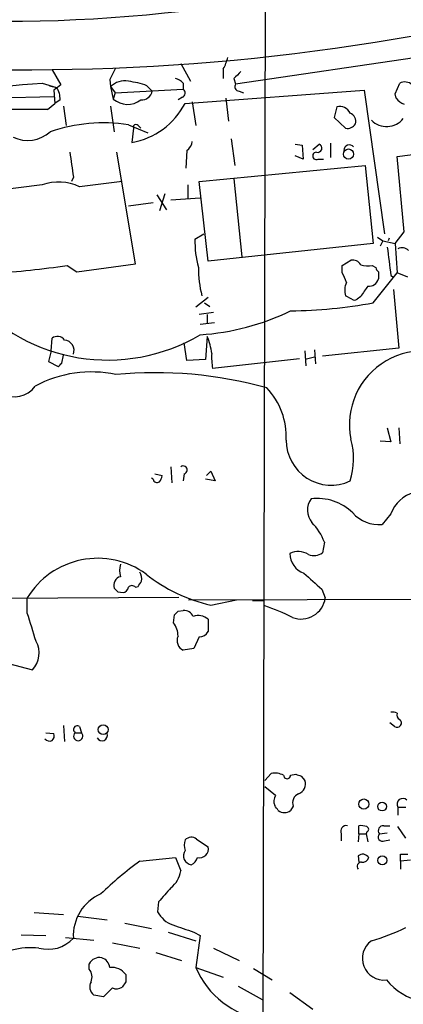
# Model space of a CAD drawing. Extents: x 1 to 1049, y 6 to 884.
# Drawn here: x 274 to 310, y 501 to 595 of the extents above; entities that cross this region are included whole.
import ezdxf

# ---------------------------------------------------------------- set-up
doc = ezdxf.new("R2010")
doc.units = 0
doc.header["$MEASUREMENT"] = 0
doc.layers.add('MAIN', color=5, linetype='CONTINUOUS')

msp = doc.modelspace()

# ---------------------------------------------------------------- linework, layer by layer
at = {"layer": 'MAIN'}
for p, q in [((297.18, 662.0933), (296.7567, 478.3666)), ((294.2167, 589.1953), (319.278, 592.9206)), ((288.9673, 591.1426), (289.8987, 589.4493)), ((276.6907, 590.5499), (277.5373, 589.1106)), ((293.0313, 590.6346), (293.0313, 589.7033)), ((275.7593, 589.2799), (277.114, 588.8566)), ((276.4367, 589.0259), (277.114, 588.8566)), ((282.194, 589.6186), (282.2787, 588.9413)), ((282.2787, 588.9413), (282.5327, 587.7559)), ((282.2787, 588.9413), (282.702, 588.3486)), ((285.75, 589.0259), (286.258, 588.5179)), ((289.2213, 589.2799), (289.2213, 588.6873)), ((294.0473, 589.7033), (294.2167, 589.1953)), ((309.4567, 588.2639), (309.88, 589.2799)), ((269.9173, 587.8406), (276.86, 588.0099)), ((276.86, 588.6026), (276.9447, 587.3326)), ((282.702, 588.3486), (282.5327, 587.7559)), ((282.702, 588.3486), (289.2213, 588.6873)), ((289.1367, 587.9253), (288.7133, 587.6713)), ((289.3907, 587.3326), (306.4933, 588.6026)), ((294.5553, 588.5179), (294.9787, 588.3486)), ((306.4933, 588.6026), (308.4407, 574.8866)), ((309.5413, 587.8406), (309.4567, 588.2639)), ((276.2673, 586.7399), (276.9447, 587.3326)), ((277.4527, 587.6713), (276.9447, 587.3326)), ((277.7913, 587.0786), (278.0453, 585.2159)), ((282.2787, 587.0786), (282.6173, 584.6233)), ((290.068, 587.5019), (290.4067, 585.2159)), ((293.2853, 587.8406), (293.5393, 585.6393)), ((303.8687, 586.9939), (303.6147, 585.9779)), ((283.972, 585.3006), (285.8347, 584.5386)), ((284.9033, 585.2159), (285.1573, 584.9619)), ((303.6147, 585.9779), (304.7153, 584.9619)), ((284.48, 584.9619), (284.3107, 583.6073)), ((309.626, 582.2526), (324.866, 584.1999)), ((293.7933, 583.9459), (294.132, 581.4059)), ((299.8893, 583.4379), (300.5667, 583.3533)), ((300.5667, 583.3533), (300.6513, 581.9986)), ((301.5827, 582.9299), (302.1753, 583.4379)), ((303.276, 583.5226), (303.276, 582.1679)), ((284.6493, 572.0079), (282.8713, 582.6759)), ((289.56, 582.8453), (289.4753, 581.1519)), ((300.6513, 581.9986), (299.8893, 582.3373)), ((290.7453, 579.8819), (306.578, 581.4059)), ((302.0907, 581.9986), (302.5987, 581.9986)), ((306.578, 581.4059), (307.34, 573.9553)), ((310.3033, 575.0559), (309.626, 582.2526)), ((275.7593, 579.5433), (270.1713, 578.8659)), ((278.7227, 580.3053), (278.5533, 579.8819)), ((289.6447, 579.5433), (289.6447, 578.2733)), ((291.592, 572.2619), (290.7453, 579.8819)), ((294.0473, 580.1359), (294.8093, 572.6853)), ((286.6813, 578.6119), (287.6127, 577.1726)), ((287.4433, 578.6966), (286.9353, 577.0879)), ((286.3427, 577.8499), (283.972, 577.5113)), ((290.83, 578.2733), (288.036, 578.1039)), ((290.322, 574.3786), (291.1687, 574.8866)), ((309.4567, 573.9553), (310.3033, 575.0559)), ((307.34, 573.9553), (291.592, 572.2619)), ((307.7633, 574.5479), (308.2713, 574.2093)), ((308.2713, 574.2093), (308.0173, 573.7013)), ((308.2713, 574.2093), (309.4567, 573.9553)), ((308.864, 574.4633), (308.7793, 574.2093)), ((309.4567, 573.9553), (309.626, 571.1613)), ((279.0613, 571.2459), (284.6493, 572.0079)), ((304.3767, 571.8386), (305.2233, 572.3466)), ((278.13, 571.8386), (279.0613, 571.2459)), ((304.3767, 571.1613), (304.3767, 571.8386)), ((307.2553, 571.8386), (307.594, 571.6693)), ((307.34, 568.2826), (309.626, 571.1613)), ((307.848, 571.2459), (307.848, 570.5686)), ((310.642, 570.7379), (309.626, 571.1613)), ((309.0333, 570.9073), (309.2873, 570.7379)), ((309.2873, 569.5526), (309.7953, 563.9646)), ((291.592, 568.7906), (290.4067, 567.8593)), ((291.2533, 568.2826), (291.7613, 567.9439)), ((305.308, 568.6213), (304.7153, 568.9599)), ((306.1547, 568.8753), (305.816, 568.6213)), ((292.1, 567.3513), (290.7453, 567.1819)), ((290.83, 566.2506), (292.1847, 566.4199)), ((291.5073, 567.1819), (291.5073, 566.3353)), ((276.606, 563.7106), (276.6907, 564.8959)), ((289.56, 562.7793), (289.306, 564.4726)), ((291.5073, 565.0653), (291.338, 562.8639)), ((276.606, 563.7106), (276.352, 562.6946)), ((300.8207, 563.7106), (300.9053, 562.2713)), ((301.752, 563.7953), (301.8367, 562.4406)), ((309.7953, 563.9646), (302.514, 563.2026)), ((276.352, 562.6946), (277.2833, 562.1866)), ((277.622, 562.5253), (277.7913, 563.2873)), ((291.338, 562.8639), (289.56, 562.7793)), ((300.3127, 562.9486), (292.0153, 562.0173)), ((300.99, 562.9486), (301.752, 563.1179)), ((308.6947, 556.3446), (309.0333, 554.9899)), ((309.7953, 556.3446), (309.88, 554.8206)), ((309.0333, 554.9899), (308.0173, 555.0746)), ((288.036, 552.6193), (288.1207, 551.0953)), ((291.4227, 551.7726), (291.846, 552.1959)), ((291.846, 552.1959), (292.2693, 551.2646)), ((286.3427, 551.4339), (286.1733, 551.5186)), ((286.512, 551.9419), (287.1893, 551.7726)), ((289.306, 551.9419), (289.2213, 551.2646)), ((292.2693, 551.2646), (291.338, 551.4339)), ((309.0333, 548.1319), (308.1867, 547.1159)), ((302.6833, 545.4226), (302.514, 544.4066)), ((284.6493, 541.1046), (284.9033, 541.1893)), ((302.4293, 540.9353), (302.768, 540.0886)), ((235.6273, 539.8346), (288.798, 540.1733)), ((274.32, 538.6493), (274.32, 540.0886)), ((282.956, 540.6813), (283.464, 540.5966)), ((289.7293, 539.9193), (351.9593, 540.0886)), ((291.846, 539.4113), (294.3013, 539.9193)), ((295.8253, 539.8346), (296.926, 539.8346)), ((288.29, 537.7179), (288.3747, 538.4799)), ((288.7133, 538.8186), (289.2213, 538.9033)), ((291.592, 538.0566), (291.592, 536.8713)), ((290.7453, 536.3633), (290.2373, 535.2626)), ((290.2373, 535.2626), (289.2213, 535.0933)), ((272.542, 533.8233), (274.828, 533.2306)), ((277.7913, 527.8966), (277.876, 526.3726)), ((279.3153, 527.8119), (279.4847, 527.2193)), ((309.372, 527.8119), (308.9487, 528.1506)), ((276.098, 527.2193), (276.86, 527.1346)), ((278.892, 527.2193), (279.4847, 527.2193)), ((297.0107, 522.6473), (297.6033, 523.3246)), ((299.466, 523.1553), (299.974, 523.2399)), ((300.482, 523.0706), (300.8207, 522.6473)), ((298.0267, 521.2079), (297.0107, 522.0546)), ((299.72, 520.1919), (299.466, 519.7686)), ((309.7107, 520.1073), (309.7107, 519.3453)), ((309.7107, 520.1073), (310.4727, 520.1073)), ((305.9853, 517.5673), (305.9853, 518.3293)), ((308.356, 518.3293), (308.9487, 518.3293)), ((304.292, 517.5673), (304.292, 516.8899)), ((305.9853, 517.5673), (305.9007, 516.8053)), ((305.9853, 517.5673), (306.6627, 517.5673)), ((306.7473, 517.7366), (306.6627, 517.5673)), ((306.6627, 517.5673), (306.832, 516.8053)), ((307.9327, 517.5673), (308.6947, 517.6519)), ((310.4727, 517.1439), (309.7107, 518.2446)), ((290.4913, 517.0593), (291.592, 516.2973)), ((308.4407, 516.8899), (308.9487, 516.9746)), ((309.9647, 514.9426), (309.9647, 515.6199)), ((285.0727, 514.9426), (288.4593, 515.2813)), ((288.4593, 515.2813), (288.9673, 514.0113)), ((305.9007, 515.4506), (305.9853, 514.8579)), ((310.896, 515.0273), (309.9647, 514.9426)), ((309.9647, 514.9426), (309.9647, 514.1806)), ((286.8507, 511.0479), (286.766, 510.1166)), ((274.9973, 510.0319), (277.7913, 509.8626)), ((279.146, 509.6933), (281.94, 509.3546)), ((283.6333, 509.0159), (286.1733, 508.5079)), ((287.782, 508.1693), (290.4067, 507.3226)), ((290.2373, 508.1693), (290.83, 507.8306)), ((273.7273, 507.9153), (276.098, 507.8306)), ((277.9607, 507.6613), (280.67, 507.4073)), ((282.448, 507.1533), (285.0727, 506.6453)), ((290.83, 507.8306), (290.4067, 504.7826)), ((286.5967, 506.2219), (289.052, 505.4599)), ((292.1, 506.6453), (294.5553, 505.4599)), ((280.2467, 504.6133), (280.2467, 505.1213)), ((290.4067, 504.7826), (293.0313, 503.8513)), ((295.91, 504.6979), (297.688, 503.5973)), ((283.718, 503.4279), (283.3793, 502.9199)), ((282.448, 502.8353), (281.6013, 501.9886)), ((294.4707, 503.0046), (296.7567, 501.7346)), ((299.3813, 502.4119), (301.5827, 500.8033)), ((281.6013, 501.9886), (280.67, 502.1579))]:
    msp.add_line(p, q, dxfattribs=at)
for centre, radius in [((304.9817, 582.4976), 0.486), ((281.5671, 527.5131), 0.4695), ((306.4528, 520.3989), 0.4851), ((308.1915, 520.1562), 0.4184), ((308.2244, 515.0216), 0.4337)]:
    msp.add_circle(centre, radius, dxfattribs=at)
for centre, radius, start, end in [((272.0842, 743.218), 148.0399, 260.831872, 281.861776), ((274.4952, 798.9579), 208.4056, 263.677524, 280.721697), ((290.3048, 592.3152), 3.2028, 328.350542, 349.56859), ((536.4478, 463.1267), 283.981, 153.320357, 153.54954), ((463.6984, 420.7046), 239.462, 134.881179, 135.110379), ((256.7157, 816.5064), 228.0231, 270.998353, 274.7907), ((404.2105, 419.5157), 211.6803, 126.756654, 126.985815), ((275.6044, 587.7842), 1.8517, 356.504536, 35.389486), ((283.6188, 587.5504), 1.9314, 79.463258, 133.93435), ((282.9732, 581.3103), 8.2001, 70.206488, 83.00377), ((288.0541, 588.0767), 1.6763, 45.870102, 76.011837), ((294.5553, 588.9412), 0.4233, 143.113861, 270), ((310.3457, 588.3064), 1.0792, 48.177748, 115.56538), ((285.2314, 588.7138), 1.0451, 265.934303, 349.196469), ((288.9471, 588.3321), 0.4487, 294.989129, 52.333315), ((283.8966, 589.3133), 2.0702, 228.789601, 307.516448), ((283.0381, 590.669), 7.1755, 280.215715, 332.291442), ((304.1632, 585.9679), 1.0674, 23.954859, 106.01544), ((311.1096, 589.0707), 1.9932, 218.108952, 246.138207), ((273.0911, 119.7392), 467.0115, 89.610322, 91.158124), ((304.8703, 585.6321), 0.8147, 342.365717, 70.764386), ((281.6144, 569.9163), 15.5639, 81.287368, 109.101199), ((284.6916, 585.0889), 0.2468, 30.959776, 210.97172), ((304.8845, 585.8258), 0.8803, 258.91855, 329.974995), ((308.6179, 587.1897), 2.0598, 225.365838, 320.997888), ((274.3624, 587.0359), 3.2376, 244.435384, 311.823571), ((288.9674, 583.7766), 1.1039, 302.469202, 355.599304), ((302.0483, 583.0569), 0.4016, 251.565051, 71.565051), ((305.0708, 582.852), 0.5248, 39.231025, 180.731442), ((871.1924, 666.164), 598.6586, 188.0165206, 188.2457077), ((301.9334, 582.3191), 0.357, 91.942302, 296.141603), ((277.3343, 575.1979), 4.622, 64.621395, 109.923162), ((408.3465, -436.3651), 1023.9017, 97.0104228, 97.2396072), ((300.2003, 574.2377), 9.8793, 179.182812, 195.068747), ((986.2069, 656.9142), 682.6136, 187.0091277, 187.2383044), ((310.1145, 572.7375), 0.8166, 41.435426, 119.635229), ((305.4069, 571.5142), 0.8524, 28.681808, 102.438404), ((306.9165, 574.6294), 2.8113, 254.277445, 276.921773), ((260.1938, 704.4646), 133.8333, 274.675428, 277.701893), ((300.5338, 571.5273), 9.8741, 179.175999, 195.070837), ((298.9946, 568.1534), 6.1656, 19.681329, 29.199562), ((308.1441, 571.7114), 0.5517, 184.376403, 237.539959), ((306.2491, 569.4954), 1.6246, 153.121085, 199.245774), ((306.9676, 570.7887), 0.9075, 261.407427, 345.963757), ((560.5047, 400.0507), 305.2797, 146.196642, 146.425815), ((281.9979, 580.1618), 17.3443, 220.966341, 300.611881), ((298.832, 615.1348), 47.6184, 270.762869, 280.29232), ((305.562, 568.9598), 0.4232, 233.116564, 306.883436), ((289.3548, 588.263), 23.0756, 273.665361, 295.987627), ((277.2064, 564.2724), 0.8091, 34.149649, 129.594322), ((277.8034, 563.7393), 0.99, 338.215786, 85.794388), ((285.6877, 562.6736), 6.2919, 7.148736, 22.341352), ((297.7306, 563.0754), 5.8124, 176.239628, 190.488677), ((312.0955, 556.6689), 7.0184, 48.588217, 191.714675), ((192.7777, 647.0309), 119.7487, 314.885409, 315.114592), ((280.413, 550.5237), 11.1563, 77.715458, 118.544798), ((286.5902, 522.3336), 39.2756, 74.357866, 95.557307), ((273.1009, 561.7546), 2.4437, 239.611249, 324.164142), ((292.3056, 555.492), 6.7453, 357.172844, 43.727771), ((303.3319, 555.1547), 4.2892, 179.938553, 294.913034), ((298.6696, 553.3927), 6.8101, 341.790664, 15.773203), ((289.2001, 552.3123), 0.3853, 285.955611, 127.173267), ((286.7236, 551.5044), 0.3874, 190.48609, 303.119959), ((286.2332, 551.8316), 0.9579, 317.132054, 356.468811), ((302.9734, 548.4845), 1.9013, 145.138082, 219.104091), ((301.9657, 544.6719), 4.9304, 45.967206, 96.432846), ((312.1319, 546.9835), 3.3045, 105.753912, 159.664338), ((307.8905, 550.4606), 3.3578, 221.936225, 275.060798), ((297.7431, 543.5874), 5.2701, 20.379172, 44.561803), ((281.0433, 536.0174), 7.8599, 53.980987, 148.803587), ((300.2008, 542.8192), 1.7116, 55.945067, 118.605918), ((301.4231, 544.383), 2.0427, 181.71404, 250.344478), ((301.6872, 545.5174), 1.3847, 247.589256, 306.661358), ((285.2411, 542.7132), 2.1158, 163.732105, 196.265296), ((283.4139, 541.3009), 0.8447, 103.968792, 199.430252), ((284.0995, 541.9091), 1.162, 349.497569, 33.115652), ((295.0823, 554.0888), 15.03, 231.204333, 257.565589), ((682.5699, 965.008), 569.5125, 227.897622, 228.126813), ((367.4241, 625.513), 119.7133, 224.893835, 225.123052), ((283.3795, 541.1891), 0.5985, 278.116564, 351.883436), ((284.3106, 540.8505), 0.4233, 36.878017, 143.113861), ((158.0842, 626.1106), 152.6261, 326.192728, 326.421931), ((300.4662, 540.3941), 2.322, 249.032113, 352.439762), ((291.2713, 521.9617), 18.2888, 62.78513, 71.710385), ((-402.5994, 325.6218), 709.6482, 17.2396779, 17.4688631), ((203.8815, 623.2867), 119.7134, 314.893869, 315.123086), ((289.2698, 537.9514), 0.9531, 22.138512, 92.91674), ((290.6618, 536.9903), 1.4151, 48.89978, 111.086349), ((286.597, 536.4481), 2.1163, 359.994585, 36.870981), ((289.6448, 536.0247), 1.0232, 155.566705, 245.549094), ((290.6609, 537.4636), 1.1035, 274.386361, 327.538365), ((273.1344, 534.8181), 2.3213, 316.852112, 28.898058), ((309.2028, 528.2363), 0.9456, 63.413271, 100.325982), ((310.0494, 528.9126), 0.456, 158.20559, 248.189256), ((279.1036, 527.5156), 0.3641, 54.455006, 234.46781), ((309.626, 528.1506), 0.4195, 233.130102, 53.130102), ((276.2675, 526.9229), 0.6292, 312.268789, 19.661787), ((279.1883, 526.8944), 0.4397, 132.363968, 47.626406), ((281.4605, 526.9534), 0.5126, 208.184924, 20.70126), ((276.479, 527.05), 0.6294, 222.276138, 289.655661), ((297.9419, 521.4611), 1.894, 63.443066, 100.298353), ((299.1273, 523.1552), 0.3386, 179.983079, 0.016916), ((342.5555, 650.1626), 133.8752, 251.45383, 251.682999), ((299.8777, 522.3141), 1.0001, 290.502406, 19.460373), ((298.755, 520.6722), 0.9041, 143.663714, 205.947224), ((300.554, 520.5361), 0.9022, 111.183422, 202.426421), ((171.1229, 435.3553), 152.6261, 33.578069, 33.807272), ((310.1763, 520.393), 0.5463, 45.786043, 211.533979), ((298.8734, 520.6998), 1.1038, 237.523632, 302.471989), ((304.7789, 517.8001), 0.5397, 78.694232, 205.553719), ((306.1967, 516.7611), 1.5824, 69.637627, 97.677432), ((308.2967, 517.8636), 0.4694, 82.743283, 219.145968), ((306.6416, 517.9906), 0.2751, 292.594233, 67.405767), ((308.2431, 517.2709), 0.4292, 136.321685, 297.412843), ((290.7029, 516.4666), 1.4071, 158.83678, 201.16322), ((289.9872, 516.4166), 0.8168, 51.891233, 136.909979), ((290.0934, 515.459), 0.8622, 144.58824, 262.663141), ((290.7595, 516.1138), 0.8525, 257.569607, 12.430393), ((306.335, 514.9239), 0.6827, 31.566817, 129.507903), ((310.3034, 684.9698), 169.3502, 269.885409, 270.114558), ((304.4355, 488.1349), 33.0692, 125.840017, 134.281071), ((289.448, 515.6703), 1.1932, 296.655244, 340.972829), ((306.2393, 514.4346), 0.4233, 90, 216.875312), ((306.3414, 515.4481), 0.599, 260.185412, 343.83124), ((286.4282, 514.4073), 2.5698, 308.730145, 351.135518), ((283.0429, 507.8284), 4.3275, 113.067683, 183.335673), ((626.1163, 215.402), 450.0085, 138.700976, 138.93016), ((289.1267, 511.3414), 2.6595, 207.421601, 249.72939), ((458.5337, 1016.4699), 535.4374, 251.451289, 251.680489), ((298.5697, 534.6127), 28.6134, 287.493248, 294.581917), ((276.306, 509.8256), 3.3013, 254.444395, 317.058505), ((308.3732, 505.6465), 2.0628, 125.657143, 276.591708), ((274.7144, 499.2471), 7.4318, 84.546548, 124.453014), ((281.2099, 504.6765), 1.0609, 77.915804, 155.21279), ((281.0989, 504.664), 1.1015, 6.181077, 72.397417), ((279.3572, 503.8815), 1.1519, 336.809247, 39.444452), ((282.4041, 503.2021), 1.5944, 34.505377, 97.572084), ((298.1436, 508.1068), 8.4208, 203.251034, 261.103354), ((281.299, 502.9441), 1.0069, 151.281451, 231.338414), ((453.0679, 503.7666), 169.3502, 179.885409, 180.114592), ((313.1101, 507.2412), 5.7904, 218.998392, 296.812417), ((282.844, 503.6445), 0.9009, 243.924158, 306.455225)]:
    msp.add_arc(centre, radius, start, end, dxfattribs=at)

doc.saveas('drawing.dxf')
